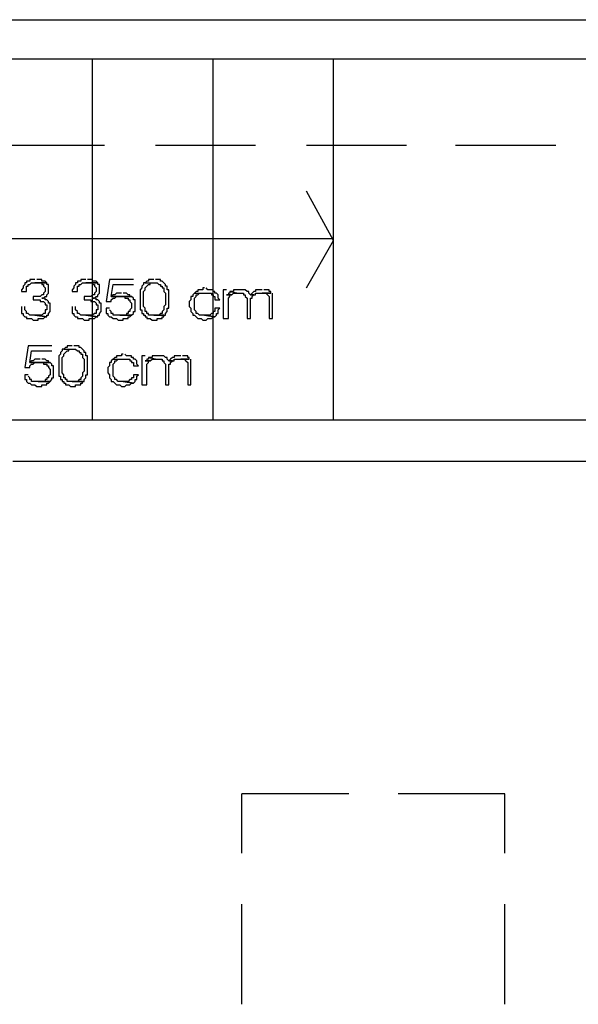
# Model space of a CAD drawing. Units: millimetres. Extents: x 0 to 1118, y -534 to 478.
# Drawn here: x 76 to 90, y 327 to 352 of the extents above; entities that cross this region are included whole.
import ezdxf

# ---------------------------------------------------------------- set-up
doc = ezdxf.new("R2010")
doc.units = ezdxf.units.MM
for name, color, linetype in [('C00-00-00-BLACK', 7, 'Continuous'), ('C00-FF-FF', 4, 'Continuous'), ('C7F-7F-7F', 9, 'Continuous'), ('CFF-00-FF', 6, 'Continuous')]:
    doc.layers.add(name, color=color, linetype=linetype)

msp = doc.modelspace()

# ---------------------------------------------------------------- linework, layer by layer
at = {"layer": 'C00-00-00-BLACK'}
for p, q in [((53.923, 351.623), (97.062, 351.623)), ((53.923, 350.646), (96.046, 350.646)), ((96.046, 341.632), (74.92, 341.632)), ((75.936, 340.616), (97.062, 340.616))]:
    msp.add_line(p, q, dxfattribs=at)
at = {"layer": 'C00-FF-FF'}
for p, q in [((76.275, 345.061), (76.234, 345.061)), ((76.234, 345.061), (76.234, 345.019)), ((76.318, 345.104), (76.275, 345.104)), ((76.275, 345.104), (76.275, 345.061)), ((76.359, 345.104), (76.318, 345.104)), ((76.402, 345.146), (76.359, 345.146)), ((76.359, 345.146), (76.359, 345.104)), ((76.359, 345.019), (76.402, 345.061)), ((76.487, 345.146), (76.402, 345.146)), ((76.402, 345.061), (76.487, 345.061)), ((76.784, 345.061), (76.487, 345.061)), ((76.487, 345.061), (76.571, 345.061)), ((76.487, 345.061), (76.784, 345.061)), ((76.614, 345.146), (76.53, 345.146)), ((76.571, 345.061), (76.657, 345.061)), ((76.657, 345.146), (76.614, 345.146)), ((76.657, 345.104), (76.657, 345.146)), ((76.698, 345.104), (76.657, 345.104)), ((76.657, 345.061), (76.657, 345.019)), ((76.741, 345.104), (76.698, 345.104)), ((76.784, 345.061), (76.741, 345.104)), ((76.784, 345.019), (76.784, 345.061)), ((77.546, 345.061), (77.503, 345.061)), ((77.503, 345.061), (77.503, 345.019)), ((77.587, 345.104), (77.546, 345.104)), ((77.546, 345.104), (77.546, 345.061)), ((77.63, 345.104), (77.587, 345.104)), ((77.673, 345.146), (77.63, 345.146)), ((77.63, 345.146), (77.63, 345.104)), ((77.63, 345.019), (77.673, 345.061)), ((77.758, 345.146), (77.673, 345.146)), ((77.673, 345.061), (77.758, 345.061)), ((78.053, 345.061), (77.758, 345.061)), ((77.758, 345.061), (77.842, 345.061)), ((77.758, 345.061), (78.053, 345.061)), ((77.883, 345.146), (77.799, 345.146)), ((77.842, 345.061), (77.926, 345.061)), ((77.926, 345.146), (77.883, 345.146)), ((77.926, 345.104), (77.926, 345.146)), ((77.969, 345.104), (77.926, 345.104)), ((77.926, 345.061), (77.926, 345.019)), ((78.012, 345.104), (77.969, 345.104)), ((78.053, 345.061), (78.012, 345.104)), ((78.053, 345.019), (78.053, 345.061)), ((78.351, 345.146), (78.265, 344.596)), ((78.943, 345.146), (78.351, 345.146)), ((79.238, 345.061), (79.197, 345.061)), ((79.197, 345.061), (79.197, 345.019)), ((79.28, 345.104), (79.238, 345.061)), ((79.238, 345.061), (79.45, 345.061)), ((79.323, 345.104), (79.28, 345.104)), ((79.28, 345.104), (79.28, 345.104)), ((79.366, 345.146), (79.323, 345.146)), ((79.323, 345.146), (79.323, 345.104)), ((79.45, 345.146), (79.366, 345.146)), ((79.366, 345.019), (79.366, 345.061)), ((79.366, 345.061), (79.45, 345.061)), ((79.45, 345.061), (79.45, 345.061)), ((79.45, 345.061), (79.536, 345.061)), ((79.536, 345.146), (79.493, 345.146)), ((79.619, 345.146), (79.536, 345.146)), ((79.536, 345.061), (79.536, 345.061)), ((79.536, 345.061), (79.577, 345.019)), ((79.619, 345.104), (79.619, 345.146)), ((79.662, 345.104), (79.619, 345.104)), ((79.705, 345.061), (79.662, 345.104)), ((79.746, 345.019), (79.705, 345.061)), ((79.705, 345.061), (79.705, 345.061)), ((76.191, 344.931), (76.148, 344.889)), ((76.148, 344.889), (76.148, 344.846)), ((76.148, 344.846), (76.275, 344.846)), ((76.234, 345.019), (76.191, 344.973)), ((76.191, 344.973), (76.191, 344.931)), ((76.275, 344.846), (76.275, 344.973)), ((76.275, 344.973), (76.318, 344.973)), ((76.318, 344.973), (76.318, 345.019)), ((76.318, 345.019), (76.359, 345.019)), ((76.359, 345.019), (76.359, 345.019)), ((76.657, 345.019), (76.698, 345.019)), ((76.698, 345.019), (76.698, 344.973)), ((76.698, 344.973), (76.741, 344.931)), ((76.741, 344.846), (76.698, 344.804)), ((76.698, 344.804), (76.698, 344.761)), ((76.741, 344.931), (76.741, 344.846)), ((76.826, 345.019), (76.784, 345.019)), ((76.784, 344.761), (76.826, 344.804)), ((76.826, 344.804), (76.826, 345.019)), ((77.46, 344.931), (77.419, 344.889)), ((77.419, 344.889), (77.419, 344.846)), ((77.419, 344.846), (77.546, 344.846)), ((77.503, 345.019), (77.46, 344.973)), ((77.46, 344.973), (77.46, 344.931)), ((77.546, 344.846), (77.546, 344.973)), ((77.546, 344.973), (77.587, 344.973)), ((77.587, 344.973), (77.587, 345.019)), ((77.587, 345.019), (77.63, 345.019)), ((77.63, 345.019), (77.63, 345.019)), ((77.926, 345.019), (77.969, 345.019)), ((77.969, 345.019), (77.969, 344.973)), ((77.969, 344.973), (78.012, 344.931)), ((78.012, 344.846), (77.969, 344.804)), ((77.969, 344.804), (77.969, 344.761)), ((78.012, 344.931), (78.012, 344.846)), ((78.095, 345.019), (78.053, 345.019)), ((78.053, 344.761), (78.095, 344.804)), ((78.095, 344.804), (78.095, 345.019)), ((78.392, 344.719), (78.435, 345.019)), ((78.435, 345.019), (78.943, 345.019)), ((78.518, 344.804), (78.477, 344.761)), ((78.561, 344.804), (78.518, 344.804)), ((78.518, 344.804), (78.518, 344.804)), ((78.645, 344.804), (78.561, 344.804)), ((78.774, 344.804), (78.688, 344.804)), ((78.688, 344.804), (78.688, 344.804)), ((78.815, 344.761), (78.774, 344.804)), ((79.154, 344.931), (79.111, 344.889)), ((79.111, 344.889), (79.111, 344.384)), ((79.197, 345.019), (79.154, 344.973)), ((79.154, 344.973), (79.154, 344.931)), ((79.197, 344.846), (79.238, 344.889)), ((79.197, 344.469), (79.197, 344.846)), ((79.238, 344.931), (79.28, 344.973)), ((79.238, 344.889), (79.238, 344.931)), ((79.28, 344.973), (79.323, 345.019)), ((79.28, 344.973), (79.28, 344.973)), ((79.323, 345.019), (79.366, 345.019)), ((79.577, 345.019), (79.619, 345.019)), ((79.619, 345.019), (79.619, 344.973)), ((79.619, 344.973), (79.662, 344.973)), ((79.662, 344.973), (79.662, 344.931)), ((79.662, 344.931), (79.705, 344.931)), ((79.705, 344.931), (79.705, 344.846)), ((79.705, 344.846), (79.746, 344.804)), ((79.746, 344.973), (79.746, 345.019)), ((79.789, 344.973), (79.746, 344.973)), ((79.746, 344.804), (79.746, 344.511)), ((79.789, 344.889), (79.789, 344.973)), ((79.832, 344.889), (79.789, 344.889)), ((79.832, 344.426), (79.832, 344.889)), ((80.467, 344.804), (80.424, 344.761)), ((80.508, 344.846), (80.467, 344.804)), ((80.467, 344.804), (80.467, 344.804)), ((80.467, 344.804), (80.762, 344.804)), ((80.551, 344.846), (80.508, 344.846)), ((80.508, 344.846), (80.508, 344.846)), ((80.594, 344.889), (80.551, 344.889)), ((80.551, 344.889), (80.551, 344.846)), ((80.551, 344.761), (80.594, 344.804)), ((80.678, 344.889), (80.594, 344.889)), ((80.594, 344.804), (80.637, 344.804)), ((80.637, 344.804), (80.721, 344.804)), ((80.721, 344.931), (80.678, 344.931)), ((80.678, 344.931), (80.678, 344.889)), ((80.721, 344.804), (80.721, 344.804)), ((80.805, 344.889), (80.762, 344.931)), ((80.762, 344.804), (80.805, 344.804)), ((80.89, 344.889), (80.805, 344.889)), ((80.805, 344.889), (80.805, 344.889)), ((80.805, 344.804), (80.89, 344.804)), ((80.933, 344.889), (80.89, 344.889)), ((80.89, 344.804), (80.89, 344.761)), ((80.933, 344.846), (80.933, 344.889)), ((80.974, 344.846), (80.933, 344.846)), ((80.974, 344.804), (80.974, 344.846)), ((81.017, 344.804), (80.974, 344.804)), ((81.06, 344.761), (81.017, 344.804)), ((81.27, 344.889), (81.187, 344.889)), ((81.187, 344.889), (81.187, 344.169)), ((81.354, 344.804), (81.313, 344.804)), ((81.313, 344.804), (81.313, 344.761)), ((81.354, 344.846), (81.354, 344.804)), ((81.397, 344.846), (81.354, 344.846)), ((81.354, 344.846), (81.568, 344.804)), ((81.44, 344.846), (81.397, 344.846)), ((81.397, 344.761), (81.44, 344.804)), ((81.483, 344.889), (81.44, 344.889)), ((81.44, 344.889), (81.44, 344.846)), ((81.44, 344.804), (81.483, 344.804)), ((81.568, 344.889), (81.483, 344.889)), ((81.483, 344.804), (81.568, 344.804)), ((81.61, 344.889), (81.568, 344.889)), ((81.568, 344.804), (81.568, 344.804)), ((81.568, 344.804), (81.61, 344.804)), ((81.693, 344.889), (81.61, 344.889)), ((81.61, 344.804), (81.693, 344.804)), ((81.736, 344.889), (81.693, 344.889)), ((81.693, 344.804), (81.693, 344.761)), ((81.779, 344.846), (81.736, 344.889)), ((81.822, 344.846), (81.779, 344.846)), ((81.779, 344.846), (81.779, 344.846)), ((81.822, 344.804), (81.822, 344.846)), ((81.863, 344.761), (81.822, 344.804)), ((81.906, 344.804), (81.863, 344.761)), ((81.947, 344.846), (81.906, 344.804)), ((81.906, 344.804), (81.906, 344.804)), ((81.99, 344.846), (81.947, 344.846)), ((81.947, 344.846), (81.947, 344.846)), ((82.075, 344.889), (81.99, 344.889)), ((81.99, 344.889), (81.99, 344.846)), ((81.99, 344.761), (81.99, 344.804)), ((81.99, 344.804), (82.075, 344.804)), ((82.161, 344.889), (82.075, 344.889)), ((82.075, 344.804), (82.372, 344.804)), ((82.372, 344.804), (82.161, 344.804)), ((82.161, 344.804), (82.202, 344.804)), ((82.286, 344.889), (82.202, 344.889)), ((82.202, 344.889), (82.202, 344.889)), ((82.202, 344.804), (82.245, 344.804)), ((82.245, 344.804), (82.245, 344.804)), ((82.245, 344.804), (82.286, 344.761)), ((82.329, 344.889), (82.286, 344.889)), ((82.329, 344.846), (82.329, 344.889)), ((82.372, 344.846), (82.329, 344.846)), ((82.372, 344.804), (82.372, 344.846)), ((82.414, 344.169), (82.414, 344.804)), ((76.571, 344.719), (76.444, 344.719)), ((76.444, 344.719), (76.444, 344.635)), ((76.444, 344.635), (76.487, 344.635)), ((76.487, 344.635), (76.614, 344.635)), ((76.614, 344.719), (76.571, 344.719)), ((76.657, 344.761), (76.614, 344.719)), ((76.614, 344.635), (76.614, 344.596)), ((76.614, 344.596), (76.657, 344.596)), ((76.698, 344.761), (76.657, 344.761)), ((76.657, 344.761), (76.657, 344.761)), ((76.741, 344.677), (76.657, 344.677)), ((76.657, 344.677), (76.698, 344.677)), ((76.657, 344.596), (76.698, 344.596)), ((76.698, 344.677), (76.741, 344.719)), ((76.698, 344.677), (76.698, 344.677)), ((76.698, 344.596), (76.698, 344.596)), ((76.698, 344.596), (76.741, 344.553)), ((76.741, 344.719), (76.784, 344.719)), ((76.741, 344.635), (76.741, 344.677)), ((76.784, 344.635), (76.741, 344.635)), ((76.741, 344.553), (76.741, 344.511)), ((76.784, 344.719), (76.784, 344.761)), ((76.826, 344.596), (76.784, 344.635)), ((76.826, 344.553), (76.826, 344.596)), ((76.867, 344.553), (76.826, 344.553)), ((76.867, 344.342), (76.867, 344.553)), ((77.842, 344.719), (77.715, 344.719)), ((77.715, 344.719), (77.715, 344.635)), ((77.715, 344.635), (77.758, 344.635)), ((77.758, 344.635), (77.883, 344.635)), ((77.883, 344.719), (77.842, 344.719)), ((77.926, 344.761), (77.883, 344.719)), ((77.883, 344.635), (77.883, 344.596)), ((77.883, 344.596), (77.926, 344.596)), ((77.969, 344.761), (77.926, 344.761)), ((77.926, 344.761), (77.926, 344.761)), ((78.012, 344.677), (77.926, 344.677)), ((77.926, 344.677), (77.969, 344.677)), ((77.926, 344.596), (77.969, 344.596)), ((77.969, 344.677), (78.012, 344.719)), ((77.969, 344.677), (77.969, 344.677)), ((77.969, 344.596), (77.969, 344.596)), ((77.969, 344.596), (78.012, 344.553)), ((78.012, 344.719), (78.053, 344.719)), ((78.012, 344.635), (78.012, 344.677)), ((78.053, 344.635), (78.012, 344.635)), ((78.012, 344.553), (78.012, 344.511)), ((78.053, 344.719), (78.053, 344.761)), ((78.095, 344.596), (78.053, 344.635)), ((78.095, 344.553), (78.095, 344.596)), ((78.138, 344.553), (78.095, 344.553)), ((78.138, 344.342), (78.138, 344.553)), ((78.265, 344.596), (78.392, 344.596)), ((78.435, 344.761), (78.392, 344.719)), ((78.392, 344.719), (78.9, 344.719)), ((78.9, 344.719), (78.392, 344.719)), ((78.392, 344.635), (78.435, 344.677)), ((78.392, 344.596), (78.392, 344.635)), ((78.477, 344.761), (78.435, 344.761)), ((78.435, 344.761), (78.435, 344.761)), ((78.435, 344.677), (78.477, 344.677)), ((78.477, 344.677), (78.518, 344.719)), ((78.477, 344.677), (78.477, 344.677)), ((78.518, 344.719), (78.604, 344.719)), ((78.9, 344.719), (78.604, 344.719)), ((78.604, 344.719), (78.731, 344.719)), ((78.604, 344.719), (78.9, 344.719)), ((78.731, 344.719), (78.731, 344.677)), ((78.731, 344.677), (78.774, 344.677)), ((78.774, 344.677), (78.815, 344.677)), ((78.857, 344.761), (78.815, 344.761)), ((78.815, 344.761), (78.815, 344.761)), ((78.815, 344.677), (78.815, 344.635)), ((78.815, 344.635), (78.857, 344.635)), ((78.857, 344.719), (78.857, 344.761)), ((78.9, 344.719), (78.857, 344.719)), ((78.857, 344.635), (78.857, 344.596)), ((78.857, 344.596), (78.9, 344.553)), ((78.943, 344.677), (78.9, 344.719)), ((78.9, 344.553), (78.9, 344.426)), ((78.943, 344.635), (78.943, 344.677)), ((78.984, 344.635), (78.943, 344.635)), ((78.984, 344.342), (78.984, 344.635)), ((80.381, 344.635), (80.339, 344.596)), ((80.339, 344.596), (80.339, 344.469)), ((80.424, 344.719), (80.381, 344.719)), ((80.381, 344.719), (80.381, 344.635)), ((80.424, 344.761), (80.424, 344.719)), ((80.467, 344.677), (80.508, 344.719)), ((80.467, 344.384), (80.467, 344.677)), ((80.508, 344.719), (80.508, 344.761)), ((80.508, 344.761), (80.551, 344.761)), ((80.551, 344.761), (80.551, 344.761)), ((80.89, 344.761), (80.933, 344.761)), ((80.933, 344.761), (80.933, 344.719)), ((80.933, 344.719), (80.974, 344.719)), ((80.974, 344.719), (80.974, 344.635)), ((80.974, 344.635), (81.101, 344.635)), ((81.06, 344.677), (81.06, 344.761)), ((81.101, 344.635), (81.06, 344.677)), ((81.313, 344.761), (81.27, 344.761)), ((81.27, 344.761), (81.397, 344.761)), ((81.397, 344.761), (81.27, 344.761)), ((81.313, 344.677), (81.354, 344.719)), ((81.313, 344.169), (81.313, 344.677)), ((81.354, 344.719), (81.354, 344.761)), ((81.354, 344.761), (81.397, 344.761)), ((81.397, 344.761), (81.397, 344.761)), ((81.693, 344.761), (81.736, 344.761)), ((81.736, 344.761), (81.736, 344.719)), ((81.736, 344.719), (81.779, 344.677)), ((81.779, 344.677), (81.779, 344.169)), ((81.947, 344.761), (81.863, 344.761)), ((81.863, 344.761), (81.863, 344.761)), ((81.863, 344.761), (81.947, 344.761)), ((81.863, 344.169), (81.863, 344.677)), ((81.863, 344.677), (81.906, 344.677)), ((81.906, 344.719), (81.947, 344.761)), ((81.906, 344.677), (81.906, 344.719)), ((81.947, 344.761), (81.99, 344.761)), ((82.286, 344.761), (82.286, 344.761)), ((82.286, 344.761), (82.329, 344.719)), ((82.329, 344.719), (82.329, 344.169)), ((76.148, 344.469), (76.148, 344.299)), ((76.148, 344.299), (76.191, 344.299)), ((76.191, 344.299), (76.191, 344.25)), ((76.234, 344.384), (76.234, 344.469)), ((76.275, 344.342), (76.234, 344.384)), ((76.275, 344.299), (76.275, 344.342)), ((76.318, 344.299), (76.275, 344.299)), ((76.359, 344.25), (76.318, 344.299)), ((76.698, 344.299), (76.657, 344.25)), ((76.741, 344.299), (76.698, 344.299)), ((76.698, 344.299), (76.698, 344.299)), ((76.741, 344.511), (76.784, 344.511)), ((76.784, 344.384), (76.741, 344.384)), ((76.741, 344.384), (76.741, 344.299)), ((76.784, 344.511), (76.784, 344.384)), ((76.826, 344.299), (76.867, 344.342)), ((76.826, 344.25), (76.826, 344.299)), ((77.419, 344.469), (77.419, 344.299)), ((77.419, 344.299), (77.46, 344.299)), ((77.46, 344.299), (77.46, 344.25)), ((77.503, 344.384), (77.503, 344.469)), ((77.546, 344.342), (77.503, 344.384)), ((77.546, 344.299), (77.546, 344.342)), ((77.587, 344.299), (77.546, 344.299)), ((77.63, 344.25), (77.587, 344.299)), ((77.969, 344.299), (77.926, 344.25)), ((78.012, 344.299), (77.969, 344.299)), ((77.969, 344.299), (77.969, 344.299)), ((78.012, 344.511), (78.053, 344.511)), ((78.053, 344.384), (78.012, 344.384)), ((78.012, 344.384), (78.012, 344.299)), ((78.053, 344.511), (78.053, 344.384)), ((78.095, 344.299), (78.138, 344.342)), ((78.095, 344.25), (78.095, 344.299)), ((78.351, 344.426), (78.265, 344.426)), ((78.265, 344.426), (78.265, 344.299)), ((78.265, 344.299), (78.308, 344.299)), ((78.308, 344.299), (78.308, 344.25)), ((78.392, 344.342), (78.351, 344.384)), ((78.351, 344.384), (78.351, 344.384)), ((78.392, 344.299), (78.392, 344.342)), ((78.435, 344.299), (78.392, 344.299)), ((78.435, 344.25), (78.435, 344.299)), ((78.815, 344.299), (78.774, 344.299)), ((78.774, 344.299), (78.774, 344.25)), ((78.857, 344.342), (78.815, 344.342)), ((78.815, 344.342), (78.815, 344.299)), ((78.9, 344.426), (78.857, 344.384)), ((78.857, 344.384), (78.857, 344.342)), ((78.9, 344.25), (78.943, 344.299)), ((78.943, 344.299), (78.943, 344.342)), ((78.943, 344.342), (78.984, 344.342)), ((79.111, 344.384), (79.154, 344.384)), ((79.154, 344.384), (79.154, 344.299)), ((79.154, 344.299), (79.197, 344.299)), ((79.238, 344.426), (79.197, 344.469)), ((79.197, 344.299), (79.197, 344.25)), ((79.238, 344.342), (79.238, 344.426)), ((79.28, 344.342), (79.238, 344.342)), ((79.28, 344.299), (79.28, 344.342)), ((79.323, 344.299), (79.28, 344.299)), ((79.323, 344.25), (79.323, 344.299)), ((79.619, 344.299), (79.577, 344.25)), ((79.662, 344.299), (79.619, 344.299)), ((79.619, 344.299), (79.619, 344.299)), ((79.705, 344.384), (79.662, 344.342)), ((79.662, 344.342), (79.662, 344.299)), ((79.746, 344.511), (79.705, 344.469)), ((79.705, 344.469), (79.705, 344.384)), ((79.746, 344.299), (79.789, 344.342)), ((79.746, 344.25), (79.746, 344.299)), ((79.789, 344.342), (79.789, 344.426)), ((79.789, 344.426), (79.832, 344.426)), ((80.339, 344.469), (80.381, 344.426)), ((80.381, 344.426), (80.381, 344.342)), ((80.381, 344.342), (80.424, 344.299)), ((80.424, 344.299), (80.424, 344.25)), ((80.508, 344.342), (80.467, 344.384)), ((80.508, 344.299), (80.508, 344.342)), ((80.551, 344.299), (80.508, 344.299)), ((80.594, 344.25), (80.551, 344.299)), ((80.89, 344.299), (80.848, 344.25)), ((80.933, 344.299), (80.89, 344.299)), ((80.89, 344.299), (80.89, 344.299)), ((80.974, 344.342), (80.933, 344.342)), ((80.933, 344.342), (80.933, 344.299)), ((81.101, 344.426), (80.974, 344.426)), ((80.974, 344.426), (80.974, 344.342)), ((81.017, 344.25), (81.017, 344.299)), ((81.017, 344.299), (81.06, 344.299)), ((81.06, 344.384), (81.101, 344.426)), ((81.06, 344.299), (81.06, 344.384)), ((76.191, 344.25), (76.234, 344.211)), ((76.234, 344.211), (76.275, 344.211)), ((76.275, 344.211), (76.275, 344.169)), ((76.275, 344.169), (76.318, 344.169)), ((76.318, 344.169), (76.402, 344.169)), ((76.402, 344.25), (76.359, 344.25)), ((76.359, 344.25), (76.359, 344.25)), ((76.487, 344.25), (76.402, 344.25)), ((76.402, 344.169), (76.402, 344.169)), ((76.402, 344.169), (76.444, 344.126)), ((76.444, 344.126), (76.487, 344.126)), ((76.784, 344.211), (76.487, 344.25)), ((76.614, 344.25), (76.487, 344.25)), ((76.487, 344.25), (76.784, 344.211)), ((76.487, 344.126), (76.571, 344.126)), ((76.571, 344.126), (76.571, 344.169)), ((76.571, 344.169), (76.657, 344.169)), ((76.657, 344.25), (76.614, 344.25)), ((76.657, 344.169), (76.698, 344.169)), ((76.698, 344.169), (76.741, 344.211)), ((76.698, 344.169), (76.698, 344.169)), ((76.741, 344.211), (76.784, 344.211)), ((76.784, 344.211), (76.784, 344.25)), ((76.784, 344.25), (76.826, 344.25)), ((76.784, 344.211), (76.784, 344.211)), ((77.46, 344.25), (77.503, 344.211)), ((77.503, 344.211), (77.546, 344.211)), ((77.546, 344.211), (77.546, 344.169)), ((77.546, 344.169), (77.587, 344.169)), ((77.587, 344.169), (77.673, 344.169)), ((77.673, 344.25), (77.63, 344.25)), ((77.63, 344.25), (77.63, 344.25)), ((77.758, 344.25), (77.673, 344.25)), ((77.673, 344.169), (77.673, 344.169)), ((77.673, 344.169), (77.715, 344.126)), ((77.715, 344.126), (77.758, 344.126)), ((78.053, 344.211), (77.758, 344.25)), ((77.883, 344.25), (77.758, 344.25)), ((77.758, 344.25), (78.053, 344.211)), ((77.758, 344.126), (77.842, 344.126)), ((77.842, 344.126), (77.842, 344.169)), ((77.842, 344.169), (77.926, 344.169)), ((77.926, 344.25), (77.883, 344.25)), ((77.926, 344.169), (77.969, 344.169)), ((77.969, 344.169), (78.012, 344.211)), ((77.969, 344.169), (77.969, 344.169)), ((78.012, 344.211), (78.053, 344.211)), ((78.053, 344.211), (78.053, 344.25)), ((78.053, 344.25), (78.095, 344.25)), ((78.053, 344.211), (78.053, 344.211)), ((78.308, 344.25), (78.351, 344.211)), ((78.351, 344.211), (78.392, 344.211)), ((78.392, 344.211), (78.392, 344.211)), ((78.392, 344.211), (78.435, 344.169)), ((78.477, 344.25), (78.435, 344.25)), ((78.435, 344.169), (78.477, 344.169)), ((78.561, 344.25), (78.477, 344.25)), ((78.477, 344.169), (78.518, 344.169)), ((78.518, 344.169), (78.561, 344.126)), ((78.604, 344.25), (78.561, 344.25)), ((78.561, 344.126), (78.604, 344.126)), ((78.9, 344.25), (78.604, 344.25)), ((78.688, 344.25), (78.604, 344.25)), ((78.604, 344.25), (78.9, 344.25)), ((78.604, 344.126), (78.688, 344.126)), ((78.731, 344.25), (78.688, 344.25)), ((78.688, 344.126), (78.688, 344.169)), ((78.688, 344.169), (78.774, 344.169)), ((78.774, 344.25), (78.731, 344.25)), ((78.774, 344.169), (78.815, 344.169)), ((78.815, 344.169), (78.815, 344.211)), ((78.815, 344.211), (78.857, 344.211)), ((78.857, 344.211), (78.9, 344.25)), ((78.857, 344.211), (78.857, 344.211)), ((78.9, 344.25), (78.9, 344.25)), ((79.197, 344.25), (79.238, 344.25)), ((79.238, 344.25), (79.238, 344.211)), ((79.238, 344.211), (79.28, 344.211)), ((79.28, 344.211), (79.28, 344.169)), ((79.28, 344.169), (79.323, 344.169)), ((79.366, 344.25), (79.323, 344.25)), ((79.323, 344.169), (79.366, 344.169)), ((79.45, 344.25), (79.366, 344.25)), ((79.366, 344.169), (79.366, 344.169)), ((79.366, 344.169), (79.409, 344.126)), ((79.409, 344.126), (79.45, 344.126)), ((79.705, 344.25), (79.45, 344.25)), ((79.536, 344.25), (79.45, 344.25)), ((79.45, 344.25), (79.705, 344.25)), ((79.45, 344.126), (79.536, 344.126)), ((79.577, 344.25), (79.536, 344.25)), ((79.536, 344.126), (79.536, 344.169)), ((79.536, 344.169), (79.619, 344.169)), ((79.619, 344.169), (79.662, 344.169)), ((79.662, 344.169), (79.662, 344.211)), ((79.662, 344.211), (79.705, 344.211)), ((79.705, 344.211), (79.705, 344.25)), ((79.705, 344.25), (79.746, 344.25)), ((80.424, 344.25), (80.467, 344.25)), ((80.467, 344.25), (80.467, 344.25)), ((80.467, 344.25), (80.508, 344.211)), ((80.508, 344.211), (80.508, 344.211)), ((80.508, 344.211), (80.551, 344.169)), ((80.551, 344.169), (80.594, 344.169)), ((80.678, 344.25), (80.594, 344.25)), ((80.594, 344.25), (80.594, 344.25)), ((80.594, 344.169), (80.637, 344.169)), ((80.637, 344.169), (80.637, 344.169)), ((80.637, 344.169), (80.678, 344.126)), ((80.721, 344.25), (80.678, 344.25)), ((80.678, 344.126), (80.721, 344.126)), ((80.805, 344.25), (80.721, 344.25)), ((80.721, 344.25), (80.974, 344.211)), ((80.974, 344.211), (80.721, 344.25)), ((80.721, 344.126), (80.762, 344.126)), ((80.762, 344.126), (80.805, 344.169)), ((80.762, 344.126), (80.762, 344.126)), ((80.848, 344.25), (80.805, 344.25)), ((80.805, 344.169), (80.848, 344.169)), ((80.848, 344.169), (80.89, 344.169)), ((80.89, 344.169), (80.933, 344.211)), ((80.89, 344.169), (80.89, 344.169)), ((80.933, 344.211), (80.974, 344.211)), ((80.974, 344.211), (81.017, 344.25)), ((80.974, 344.211), (80.974, 344.211)), ((81.187, 344.169), (81.313, 344.169)), ((81.779, 344.169), (81.863, 344.169)), ((82.329, 344.169), (82.414, 344.169)), ((76.318, 343.492), (76.234, 342.945)), ((76.911, 343.492), (76.318, 343.492)), ((76.359, 343.072), (76.402, 343.364)), ((76.402, 343.364), (76.911, 343.364)), ((77.165, 343.364), (77.123, 343.322)), ((77.123, 343.322), (77.123, 343.28)), ((77.206, 343.407), (77.165, 343.407)), ((77.165, 343.407), (77.165, 343.364)), ((77.249, 343.449), (77.206, 343.407)), ((77.206, 343.407), (77.419, 343.407)), ((77.206, 343.28), (77.249, 343.322)), ((77.291, 343.449), (77.249, 343.449)), ((77.249, 343.449), (77.249, 343.449)), ((77.249, 343.322), (77.291, 343.364)), ((77.249, 343.322), (77.249, 343.322)), ((77.333, 343.492), (77.291, 343.492)), ((77.291, 343.492), (77.291, 343.449)), ((77.291, 343.364), (77.333, 343.364)), ((77.419, 343.492), (77.333, 343.492)), ((77.333, 343.364), (77.333, 343.407)), ((77.333, 343.407), (77.419, 343.407)), ((77.419, 343.407), (77.419, 343.407)), ((77.419, 343.407), (77.503, 343.407)), ((77.503, 343.492), (77.46, 343.492)), ((77.587, 343.492), (77.503, 343.492)), ((77.503, 343.407), (77.503, 343.407)), ((77.503, 343.407), (77.546, 343.364)), ((77.546, 343.364), (77.587, 343.364)), ((77.587, 343.449), (77.587, 343.492)), ((77.63, 343.449), (77.587, 343.449)), ((77.587, 343.364), (77.587, 343.322)), ((77.587, 343.322), (77.63, 343.322)), ((77.673, 343.407), (77.63, 343.449)), ((77.63, 343.322), (77.63, 343.28)), ((77.715, 343.364), (77.673, 343.407)), ((77.673, 343.407), (77.673, 343.407)), ((77.715, 343.322), (77.715, 343.364)), ((77.758, 343.322), (77.715, 343.322)), ((77.758, 343.237), (77.758, 343.322)), ((76.402, 343.114), (76.359, 343.072)), ((76.359, 343.072), (76.867, 343.072)), ((76.867, 343.072), (76.359, 343.072)), ((76.444, 343.114), (76.402, 343.114)), ((76.402, 343.114), (76.402, 343.114)), ((76.487, 343.153), (76.444, 343.114)), ((76.444, 343.029), (76.487, 343.072)), ((76.53, 343.153), (76.487, 343.153)), ((76.487, 343.153), (76.487, 343.153)), ((76.487, 343.072), (76.571, 343.072)), ((76.614, 343.153), (76.53, 343.153)), ((76.867, 343.072), (76.571, 343.072)), ((76.571, 343.072), (76.698, 343.072)), ((76.571, 343.072), (76.867, 343.072)), ((76.741, 343.153), (76.657, 343.153)), ((76.657, 343.153), (76.657, 343.153)), ((76.698, 343.072), (76.698, 343.029)), ((76.784, 343.114), (76.741, 343.153)), ((76.826, 343.114), (76.784, 343.114)), ((76.784, 343.114), (76.784, 343.114)), ((76.826, 343.072), (76.826, 343.114)), ((76.867, 343.072), (76.826, 343.072)), ((76.911, 343.029), (76.867, 343.072)), ((77.123, 343.28), (77.08, 343.237)), ((77.08, 343.237), (77.08, 342.729)), ((77.165, 343.199), (77.206, 343.237)), ((77.165, 342.818), (77.165, 343.199)), ((77.206, 343.237), (77.206, 343.28)), ((77.63, 343.28), (77.673, 343.28)), ((77.673, 343.28), (77.673, 343.199)), ((77.673, 343.199), (77.715, 343.153)), ((77.715, 343.153), (77.715, 342.86)), ((77.799, 343.237), (77.758, 343.237)), ((77.799, 342.768), (77.799, 343.237)), ((78.392, 343.072), (78.351, 343.072)), ((78.351, 343.072), (78.351, 342.987)), ((78.435, 343.153), (78.392, 343.114)), ((78.392, 343.114), (78.392, 343.072)), ((78.477, 343.199), (78.435, 343.153)), ((78.435, 343.153), (78.435, 343.153)), ((78.435, 343.153), (78.731, 343.153)), ((78.435, 343.029), (78.477, 343.072)), ((78.518, 343.199), (78.477, 343.199)), ((78.477, 343.199), (78.477, 343.199)), ((78.477, 343.072), (78.477, 343.114)), ((78.477, 343.114), (78.518, 343.114)), ((78.561, 343.237), (78.518, 343.237)), ((78.518, 343.237), (78.518, 343.199)), ((78.518, 343.114), (78.561, 343.153)), ((78.518, 343.114), (78.518, 343.114)), ((78.645, 343.237), (78.561, 343.237)), ((78.561, 343.153), (78.604, 343.153)), ((78.604, 343.153), (78.688, 343.153)), ((78.688, 343.28), (78.645, 343.28)), ((78.645, 343.28), (78.645, 343.237)), ((78.688, 343.153), (78.688, 343.153)), ((78.774, 343.237), (78.731, 343.28)), ((78.731, 343.153), (78.774, 343.153)), ((78.857, 343.237), (78.774, 343.237)), ((78.774, 343.237), (78.774, 343.237)), ((78.774, 343.153), (78.857, 343.153)), ((78.9, 343.237), (78.857, 343.237)), ((78.857, 343.153), (78.857, 343.114)), ((78.857, 343.114), (78.9, 343.114)), ((78.9, 343.199), (78.9, 343.237)), ((78.943, 343.199), (78.9, 343.199)), ((78.9, 343.114), (78.9, 343.072)), ((78.9, 343.072), (78.943, 343.072)), ((78.943, 343.153), (78.943, 343.199)), ((78.984, 343.153), (78.943, 343.153)), ((78.943, 343.072), (78.943, 342.987)), ((79.027, 343.114), (78.984, 343.153)), ((79.027, 343.029), (79.027, 343.114)), ((79.238, 343.237), (79.154, 343.237)), ((79.154, 343.237), (79.154, 342.518)), ((79.28, 343.114), (79.238, 343.114)), ((79.238, 343.114), (79.366, 343.114)), ((79.366, 343.114), (79.238, 343.114)), ((79.323, 343.153), (79.28, 343.153)), ((79.28, 343.153), (79.28, 343.114)), ((79.28, 343.029), (79.323, 343.072)), ((79.323, 343.199), (79.323, 343.153)), ((79.366, 343.199), (79.323, 343.199)), ((79.323, 343.199), (79.536, 343.153)), ((79.323, 343.072), (79.323, 343.114)), ((79.323, 343.114), (79.366, 343.114)), ((79.409, 343.199), (79.366, 343.199)), ((79.366, 343.114), (79.409, 343.153)), ((79.366, 343.114), (79.366, 343.114)), ((79.45, 343.237), (79.409, 343.237)), ((79.409, 343.237), (79.409, 343.199)), ((79.409, 343.153), (79.45, 343.153)), ((79.536, 343.237), (79.45, 343.237)), ((79.45, 343.153), (79.536, 343.153)), ((79.577, 343.237), (79.536, 343.237)), ((79.536, 343.153), (79.536, 343.153)), ((79.536, 343.153), (79.577, 343.153)), ((79.662, 343.237), (79.577, 343.237)), ((79.577, 343.153), (79.662, 343.153)), ((79.705, 343.237), (79.662, 343.237)), ((79.662, 343.153), (79.662, 343.114)), ((79.662, 343.114), (79.705, 343.114)), ((79.746, 343.199), (79.705, 343.237)), ((79.705, 343.114), (79.705, 343.072)), ((79.705, 343.072), (79.746, 343.029)), ((79.789, 343.199), (79.746, 343.199)), ((79.746, 343.199), (79.746, 343.199)), ((79.789, 343.153), (79.789, 343.199)), ((79.832, 343.114), (79.789, 343.153)), ((79.873, 343.153), (79.832, 343.114)), ((79.916, 343.114), (79.832, 343.114)), ((79.832, 343.114), (79.832, 343.114)), ((79.832, 343.114), (79.916, 343.114)), ((79.916, 343.199), (79.873, 343.153)), ((79.873, 343.153), (79.873, 343.153)), ((79.873, 343.072), (79.916, 343.114)), ((79.873, 343.029), (79.873, 343.072)), ((79.959, 343.199), (79.916, 343.199)), ((79.916, 343.199), (79.916, 343.199)), ((79.916, 343.114), (79.959, 343.114)), ((80.042, 343.237), (79.959, 343.237)), ((79.959, 343.237), (79.959, 343.199)), ((79.959, 343.114), (79.959, 343.153)), ((79.959, 343.153), (80.042, 343.153)), ((80.128, 343.237), (80.042, 343.237)), ((80.042, 343.153), (80.339, 343.153)), ((80.339, 343.153), (80.128, 343.153)), ((80.128, 343.153), (80.169, 343.153)), ((80.255, 343.237), (80.169, 343.237)), ((80.169, 343.237), (80.169, 343.237)), ((80.169, 343.153), (80.212, 343.153)), ((80.212, 343.153), (80.212, 343.153)), ((80.212, 343.153), (80.255, 343.114)), ((80.298, 343.237), (80.255, 343.237)), ((80.255, 343.114), (80.255, 343.114)), ((80.255, 343.114), (80.298, 343.072)), ((80.298, 343.199), (80.298, 343.237)), ((80.339, 343.199), (80.298, 343.199)), ((80.298, 343.072), (80.298, 342.518)), ((80.339, 343.153), (80.339, 343.199)), ((80.381, 342.518), (80.381, 343.153)), ((76.234, 342.945), (76.359, 342.945)), ((76.359, 342.987), (76.402, 343.029)), ((76.359, 342.945), (76.359, 342.987)), ((76.402, 343.029), (76.444, 343.029)), ((76.444, 343.029), (76.444, 343.029)), ((76.698, 343.029), (76.741, 343.029)), ((76.741, 343.029), (76.784, 343.029)), ((76.784, 343.029), (76.784, 342.987)), ((76.784, 342.987), (76.826, 342.987)), ((76.826, 342.987), (76.826, 342.945)), ((76.826, 342.945), (76.867, 342.902)), ((76.867, 342.902), (76.867, 342.768)), ((76.911, 342.987), (76.911, 343.029)), ((76.952, 342.987), (76.911, 342.987)), ((76.952, 342.687), (76.952, 342.987)), ((77.206, 342.768), (77.165, 342.818)), ((77.715, 342.86), (77.673, 342.818)), ((77.673, 342.818), (77.673, 342.729)), ((78.351, 342.987), (78.308, 342.945)), ((78.308, 342.945), (78.308, 342.818)), ((78.308, 342.818), (78.351, 342.768)), ((78.435, 342.729), (78.435, 343.029)), ((78.943, 342.987), (79.07, 342.987)), ((79.07, 342.987), (79.027, 343.029)), ((79.28, 342.518), (79.28, 343.029)), ((79.746, 343.029), (79.746, 342.518)), ((79.832, 342.518), (79.832, 343.029)), ((79.832, 343.029), (79.873, 343.029)), ((76.318, 342.768), (76.234, 342.768)), ((76.234, 342.768), (76.234, 342.645)), ((76.234, 342.645), (76.275, 342.645)), ((76.275, 342.645), (76.275, 342.603)), ((76.275, 342.603), (76.318, 342.56)), ((76.359, 342.687), (76.318, 342.729)), ((76.318, 342.729), (76.318, 342.729)), ((76.359, 342.645), (76.359, 342.687)), ((76.402, 342.645), (76.359, 342.645)), ((76.402, 342.603), (76.402, 342.645)), ((76.444, 342.603), (76.402, 342.603)), ((76.53, 342.603), (76.444, 342.603)), ((76.571, 342.603), (76.53, 342.603)), ((76.867, 342.603), (76.571, 342.603)), ((76.657, 342.603), (76.571, 342.603)), ((76.571, 342.603), (76.867, 342.603)), ((76.698, 342.603), (76.657, 342.603)), ((76.741, 342.603), (76.698, 342.603)), ((76.784, 342.645), (76.741, 342.645)), ((76.741, 342.645), (76.741, 342.603)), ((76.826, 342.687), (76.784, 342.687)), ((76.784, 342.687), (76.784, 342.645)), ((76.867, 342.768), (76.826, 342.729)), ((76.826, 342.729), (76.826, 342.687)), ((76.826, 342.56), (76.867, 342.603)), ((76.867, 342.603), (76.911, 342.645)), ((76.867, 342.603), (76.867, 342.603)), ((76.911, 342.645), (76.911, 342.687)), ((76.911, 342.687), (76.952, 342.687)), ((77.08, 342.729), (77.123, 342.729)), ((77.123, 342.729), (77.123, 342.645)), ((77.123, 342.645), (77.165, 342.645)), ((77.165, 342.645), (77.165, 342.603)), ((77.165, 342.603), (77.206, 342.603)), ((77.206, 342.687), (77.206, 342.768)), ((77.249, 342.687), (77.206, 342.687)), ((77.206, 342.603), (77.206, 342.56)), ((77.249, 342.645), (77.249, 342.687)), ((77.291, 342.645), (77.249, 342.645)), ((77.291, 342.603), (77.291, 342.645)), ((77.333, 342.603), (77.291, 342.603)), ((77.419, 342.603), (77.333, 342.603)), ((77.673, 342.603), (77.419, 342.603)), ((77.503, 342.603), (77.419, 342.603)), ((77.419, 342.603), (77.673, 342.603)), ((77.546, 342.603), (77.503, 342.603)), ((77.587, 342.645), (77.546, 342.603)), ((77.63, 342.645), (77.587, 342.645)), ((77.587, 342.645), (77.587, 342.645)), ((77.673, 342.729), (77.63, 342.687)), ((77.63, 342.687), (77.63, 342.645)), ((77.673, 342.56), (77.673, 342.603)), ((77.673, 342.603), (77.715, 342.603)), ((77.715, 342.645), (77.758, 342.687)), ((77.715, 342.603), (77.715, 342.645)), ((77.758, 342.687), (77.758, 342.768)), ((77.758, 342.768), (77.799, 342.768)), ((78.351, 342.768), (78.351, 342.687)), ((78.351, 342.687), (78.392, 342.645)), ((78.392, 342.645), (78.392, 342.603)), ((78.392, 342.603), (78.435, 342.603)), ((78.477, 342.687), (78.435, 342.729)), ((78.435, 342.603), (78.435, 342.603)), ((78.435, 342.603), (78.477, 342.56)), ((78.477, 342.645), (78.477, 342.687)), ((78.518, 342.645), (78.477, 342.645)), ((78.561, 342.603), (78.518, 342.645)), ((78.645, 342.603), (78.561, 342.603)), ((78.561, 342.603), (78.561, 342.603)), ((78.688, 342.603), (78.645, 342.603)), ((78.774, 342.603), (78.688, 342.603)), ((78.688, 342.603), (78.943, 342.56)), ((78.943, 342.56), (78.688, 342.603)), ((78.815, 342.603), (78.774, 342.603)), ((78.857, 342.645), (78.815, 342.603)), ((78.9, 342.645), (78.857, 342.645)), ((78.857, 342.645), (78.857, 342.645)), ((78.943, 342.687), (78.9, 342.687)), ((78.9, 342.687), (78.9, 342.645)), ((79.07, 342.768), (78.943, 342.768)), ((78.943, 342.768), (78.943, 342.687)), ((78.943, 342.56), (78.984, 342.603)), ((78.984, 342.603), (78.984, 342.645)), ((78.984, 342.645), (79.027, 342.645)), ((79.027, 342.729), (79.07, 342.768)), ((79.027, 342.645), (79.027, 342.729)), ((76.318, 342.56), (76.359, 342.56)), ((76.359, 342.56), (76.359, 342.56)), ((76.359, 342.56), (76.402, 342.518)), ((76.402, 342.518), (76.444, 342.518)), ((76.444, 342.518), (76.487, 342.518)), ((76.487, 342.518), (76.53, 342.475)), ((76.53, 342.475), (76.571, 342.475)), ((76.571, 342.475), (76.657, 342.475)), ((76.657, 342.475), (76.657, 342.518)), ((76.657, 342.518), (76.741, 342.518)), ((76.741, 342.518), (76.784, 342.518)), ((76.784, 342.518), (76.784, 342.56)), ((76.784, 342.56), (76.826, 342.56)), ((76.826, 342.56), (76.826, 342.56)), ((77.206, 342.56), (77.249, 342.56)), ((77.249, 342.56), (77.249, 342.518)), ((77.249, 342.518), (77.291, 342.518)), ((77.291, 342.518), (77.333, 342.518)), ((77.333, 342.518), (77.333, 342.518)), ((77.333, 342.518), (77.376, 342.475)), ((77.376, 342.475), (77.419, 342.475)), ((77.419, 342.475), (77.503, 342.475)), ((77.503, 342.475), (77.503, 342.518)), ((77.503, 342.518), (77.587, 342.518)), ((77.587, 342.518), (77.63, 342.518)), ((77.63, 342.518), (77.63, 342.56)), ((77.63, 342.56), (77.673, 342.56)), ((78.477, 342.56), (78.477, 342.56)), ((78.477, 342.56), (78.518, 342.518)), ((78.518, 342.518), (78.561, 342.518)), ((78.561, 342.518), (78.604, 342.518)), ((78.604, 342.518), (78.604, 342.518)), ((78.604, 342.518), (78.645, 342.475)), ((78.645, 342.475), (78.688, 342.475)), ((78.688, 342.475), (78.731, 342.475)), ((78.731, 342.475), (78.774, 342.518)), ((78.731, 342.475), (78.731, 342.475)), ((78.774, 342.518), (78.815, 342.518)), ((78.815, 342.518), (78.857, 342.518)), ((78.857, 342.518), (78.9, 342.56)), ((78.857, 342.518), (78.857, 342.518)), ((78.9, 342.56), (78.943, 342.56)), ((78.943, 342.56), (78.943, 342.56)), ((79.154, 342.518), (79.28, 342.518)), ((79.746, 342.518), (79.832, 342.518)), ((80.298, 342.518), (80.381, 342.518))]:
    msp.add_line(p, q, dxfattribs=at)
at = {"layer": 'C7F-7F-7F'}
for p, q in [((78.222, 348.487), (75.725, 348.487)), ((81.99, 348.487), (79.493, 348.487)), ((85.757, 348.487), (83.261, 348.487)), ((89.484, 348.487), (86.985, 348.487)), ((81.652, 330.834), (81.652, 332.315)), ((84.319, 332.315), (81.652, 332.315)), ((88.213, 332.315), (85.547, 332.315)), ((88.213, 330.834), (88.213, 332.315)), ((81.652, 327.066), (81.652, 329.564)), ((88.213, 327.066), (88.213, 329.564))]:
    msp.add_line(p, q, dxfattribs=at)
at = {"layer": 'CFF-00-FF'}
for p, q in [((77.926, 341.632), (77.926, 350.646)), ((80.933, 341.632), (80.933, 350.646)), ((83.938, 341.632), (83.938, 350.646)), ((83.938, 346.116), (83.261, 347.347)), ((83.938, 346.158), (58.453, 346.158)), ((83.261, 344.931), (83.938, 346.116))]:
    msp.add_line(p, q, dxfattribs=at)

doc.saveas('drawing.dxf')
